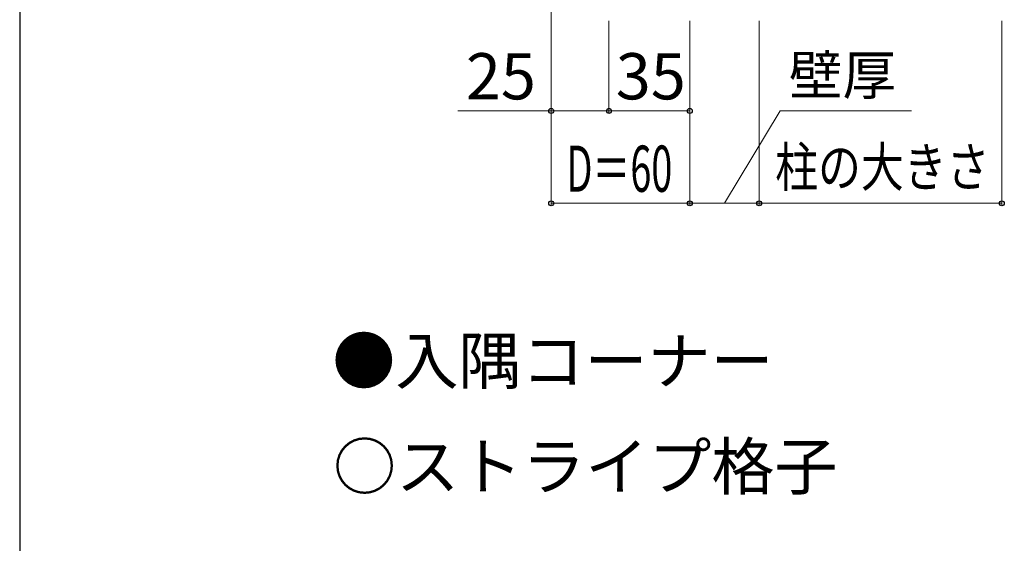
# Model space of a CAD drawing. Extents: x 175 to 1925, y 210 to 2813.
# Drawn here: x 175 to 601, y 1782 to 2009 of the extents above; entities that cross this region are included whole.
import ezdxf

# ---------------------------------------------------------------- set-up
doc = ezdxf.new("R2010")
doc.units = 0
for name, color, linetype, lineweight in [('USER1', 3, 'CONTINUOUS', 13), ('YKK_D', 6, 'CONTINUOUS', 13), ('YKK_ZWAK', 7, 'CONTINUOUS', 30)]:
    doc.layers.add(name, color=color, linetype=linetype, lineweight=lineweight)
doc.styles.add('text-b', font='txt')

msp = doc.modelspace()

# ---------------------------------------------------------------- linework, layer by layer
at = {"layer": 'YKK_D'}
for p, q in [((405, 2018.43), (405, 1928.13)), ((405, 2018.43), (405, 1968.13)), ((430, 2008.13), (430, 1968.13)), ((430, 2008.13), (430, 1968.13)), ((465, 2008.13), (465, 1928.13)), ((465, 2008.13), (465, 1928.13)), ((465, 2008.13), (465, 1968.13)), ((495, 2008.13), (495, 1928.13)), ((495, 2008.13), (495, 1928.13)), ((600, 2008.13), (600, 1928.13)), ((405, 1969.13), (364.56, 1969.13)), ((430, 1969.13), (405, 1969.13)), ((430, 1969.13), (465, 1969.13)), ((480, 1929.13), (504.13, 1969.13)), ((504.13, 1969.13), (560.98, 1969.13)), ((465, 1929.13), (405, 1929.13)), ((465, 1929.13), (495, 1929.13)), ((600, 1929.13), (495, 1929.13))]:
    msp.add_line(p, q, dxfattribs=at)
at = {"layer": 'YKK_D', "linetype": 'ByBlock', "lineweight": -2}
for centre in [(405, 1969.13), (430, 1969.13), (430, 1969.13), (465, 1969.13), (405, 1929.13), (465, 1929.13), (465, 1929.13), (495, 1929.13), (495, 1929.13), (600, 1929.13)]:
    msp.add_circle(centre, 1.07, dxfattribs=at)
at = {"layer": 'YKK_ZWAK'}
msp.add_line((175, 2760), (175, 210), dxfattribs=at)

# ---------------------------------------------------------------- texts
at = {"layer": 'USER1', "style": 'text-b'}
for s, p in [('●入隅コーナー', (310.27, 1850.93)), ('○ストライプ格子', (310.61, 1805.23))]:
    msp.add_text(s, height=20, dxfattribs=at).set_placement(p)
at = {"layer": 'YKK_D', "style": 'text-b'}
for s, height, p in [('25', 20, (368.09, 1974.13)), ('35', 20, (432.95, 1974.13)), ('壁厚', 17, (507.88, 1976.16))]:
    msp.add_text(s, height=height, dxfattribs=at).set_placement(p)
for s, height, width, p in [('柱の大きさ', 17, 0.8, (501.91, 1936.35)), ('D＝60', 20, 0.6, (411.61, 1934.13))]:
    msp.add_text(s, height=height, dxfattribs=dict(at, width=width)).set_placement(p)

doc.saveas('drawing.dxf')
